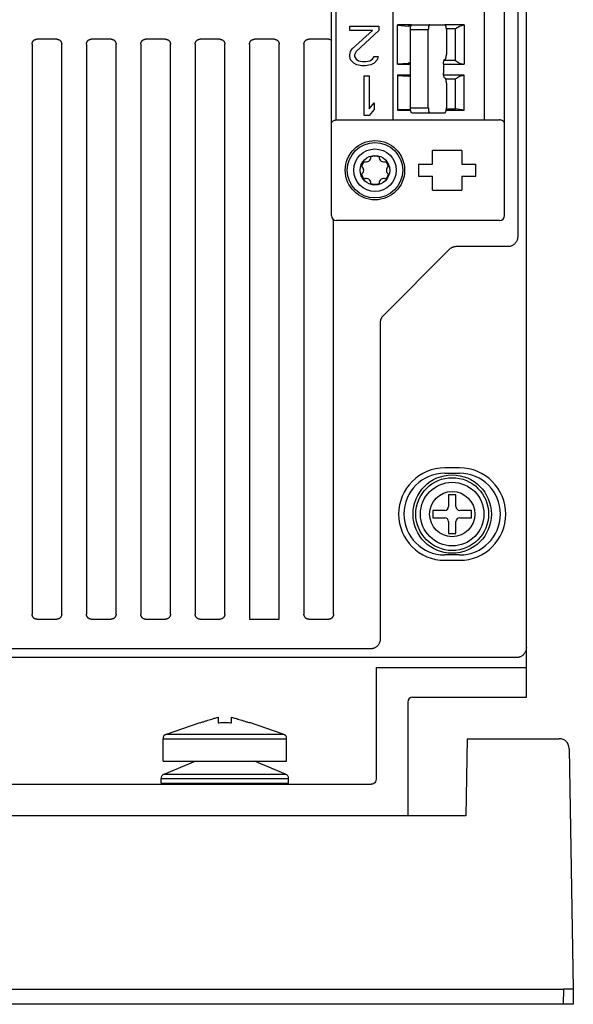
# Model space of a CAD drawing. Units: inches. Extents: x 17 to 159, y 17 to 126.
# Drawn here: x 155 to 157, y 61 to 65 of the extents above; entities that cross this region are included whole.
import ezdxf

# ---------------------------------------------------------------- set-up
doc = ezdxf.new("R2010")
doc.units = ezdxf.units.IN
doc.header["$LTSCALE"] = 1.21
doc.header["$MEASUREMENT"] = 0
doc.layers.get('0').update_dxf_attribs({"linetype": 'CONTINUOUS'})

# ---------------------------------------------------------------- blocks, each defined once
blk = doc.blocks.new('PF-317A_480A - End')
at = {"color": 7, "linetype": 'Continuous'}
for p, q in [((5.5613, 1.2312), (5.5613, 7.7343)), ((5.5267, 4.8184), (5.5267, 3.0765)), ((4.7797, 3.1615), (4.7797, 4.7333)), ((5.4737, 3.1615), (5.4737, 4.7333)), ((4.7968, 4.3503), (4.7968, 3.5446)), ((5.0268, 3.5446), (5.0268, 4.3503)), ((5.3916, 4.3503), (5.3916, 3.5446)), ((5.1002, 3.9255), (5.0446, 3.9255)), ((5.0446, 3.7679), (5.0446, 3.9255)), ((5.0446, 3.9239), (5.0876, 3.9211)), ((5.0979, 3.9211), (5.0876, 3.9211)), ((5.1018, 3.9264), (5.2347, 3.9264)), ((5.3116, 3.9255), (5.2364, 3.9255)), ((5.2404, 3.9106), (5.2766, 3.9106)), ((5.2766, 3.9106), (5.2933, 3.9211)), ((5.2766, 3.7828), (5.2766, 3.9106)), ((5.2933, 3.9211), (5.3116, 3.9255)), ((5.3116, 3.9255), (5.3116, 3.7679)), ((3.6781, 3.8681), (3.5982, 3.8681)), ((3.8962, 3.8681), (3.8163, 3.8681)), ((4.1143, 3.8681), (4.0344, 3.8681)), ((4.3324, 3.8681), (4.2525, 3.8681)), ((4.5503, 3.8681), (4.4707, 3.8681)), ((4.7685, 3.8681), (4.6886, 3.8681)), ((5.096, 3.9066), (5.1681, 3.9066)), ((5.096, 3.5933), (5.096, 3.9066)), ((5.1681, 3.5933), (5.1681, 3.9066)), ((5.2405, 3.9066), (5.2405, 3.8075)), ((3.5787, 3.8486), (3.5787, 1.5633)), ((3.6976, 1.5633), (3.6976, 3.8486)), ((3.7967, 3.8486), (3.7967, 1.5633)), ((3.9157, 1.5633), (3.9157, 3.8486)), ((4.0148, 3.8486), (4.0148, 1.5633)), ((4.1338, 1.5633), (4.1338, 3.8486)), ((4.2329, 3.8486), (4.2329, 1.5633)), ((4.3519, 1.5633), (4.3519, 3.8486)), ((4.451, 3.8482), (4.451, 1.5438)), ((4.57, 1.5438), (4.57, 3.8482)), ((4.6691, 3.8486), (4.6691, 1.5633)), ((5.0446, 3.7695), (5.0876, 3.7724)), ((5.0446, 3.7679), (5.096, 3.7679)), ((5.096, 3.7724), (5.0876, 3.7724)), ((5.2289, 3.7679), (5.3116, 3.7679)), ((5.2289, 3.7678), (5.2289, 3.7321)), ((5.2766, 3.7828), (5.231, 3.7828)), ((5.2766, 3.7828), (5.2933, 3.7724)), ((5.2933, 3.7724), (5.3116, 3.7679)), ((5.096, 3.7241), (5.0446, 3.7241)), ((5.0446, 3.7241), (5.0446, 3.5835)), ((5.0446, 3.7224), (5.0876, 3.7196)), ((5.096, 3.7196), (5.0876, 3.7196)), ((5.3116, 3.7241), (5.2295, 3.7241)), ((5.2766, 3.7091), (5.2933, 3.7196)), ((5.2933, 3.7196), (5.3116, 3.7241)), ((5.3116, 3.5835), (5.3116, 3.7241)), ((5.2378, 3.7091), (5.2766, 3.7091)), ((5.2405, 3.6925), (5.2405, 3.5933)), ((5.2766, 3.5888), (5.2766, 3.7091)), ((5.096, 3.5933), (5.1681, 3.5933)), ((5.0964, 3.5866), (5.0446, 3.5845)), ((5.0446, 3.5835), (5.0968, 3.5835)), ((5.1018, 3.5735), (5.2347, 3.5735)), ((5.2397, 3.5835), (5.3116, 3.5835)), ((5.2404, 3.5888), (5.2766, 3.5888)), ((5.3116, 3.5835), (5.2766, 3.5888)), ((4.7968, 3.5446), (5.4538, 3.5446)), ((5.3021, 3.4224), (5.1853, 3.4224)), ((5.1853, 3.3669), (5.1853, 3.4224)), ((5.3021, 3.4224), (5.3021, 3.3669)), ((5.1287, 3.3669), (5.1853, 3.3669)), ((5.1287, 3.3669), (5.1287, 3.3193)), ((5.3021, 3.3669), (5.3587, 3.3669)), ((5.3587, 3.3193), (5.3587, 3.3669)), ((5.1287, 3.3193), (5.1853, 3.3193)), ((5.1853, 3.2638), (5.1853, 3.3193)), ((5.3021, 3.3193), (5.3587, 3.3193)), ((5.3021, 3.3193), (5.3021, 3.2638)), ((5.1853, 3.2638), (5.3021, 3.2638)), ((4.7881, 1.5633), (4.7881, 3.1454)), ((5.4538, 3.1417), (4.7996, 3.1417)), ((5.2519, 3.0252), (4.9866, 2.76)), ((5.487, 3.0368), (5.2799, 3.0368)), ((4.975, 2.7319), (4.975, 1.4641)), ((5.2936, 2.1501), (5.2342, 2.1501)), ((5.2342, 2.1286), (5.2936, 2.1286)), ((5.279, 2.0419), (5.2488, 2.0419)), ((5.2488, 2.0419), (5.2488, 1.995)), ((5.279, 1.995), (5.279, 2.0419)), ((5.2337, 1.9799), (5.1868, 1.9799)), ((5.1868, 1.9799), (5.1868, 1.9497)), ((5.341, 1.9799), (5.2941, 1.9799)), ((5.341, 1.9497), (5.341, 1.9799)), ((5.1868, 1.9497), (5.2337, 1.9497)), ((5.2488, 1.9346), (5.2488, 1.8877)), ((5.279, 1.8877), (5.279, 1.9346)), ((5.2941, 1.9497), (5.341, 1.9497)), ((5.2488, 1.8877), (5.279, 1.8877)), ((5.2936, 1.801), (5.2342, 1.801)), ((5.2342, 1.7795), (5.2936, 1.7795)), ((3.5982, 1.5438), (3.6781, 1.5438)), ((3.8163, 1.5438), (3.8962, 1.5438)), ((4.0344, 1.5438), (4.1143, 1.5438)), ((4.2525, 1.5438), (4.3324, 1.5438)), ((4.451, 1.5438), (4.57, 1.5438)), ((4.6886, 1.5438), (4.7685, 1.5438)), ((4.9354, 1.4244), (-4.9155, 1.4244)), ((5.5217, 1.3898), (-5.5018, 1.3898)), ((4.9588, 1.3502), (5.5613, 1.3502)), ((4.9588, 1.3502), (4.9588, 0.9019)), ((5.1053, 1.2312), (5.5613, 1.2312)), ((5.0855, 1.2114), (5.0855, 0.7554)), ((4.3249, 1.1506), (4.3249, 1.1285)), ((4.3789, 1.1285), (4.3789, 1.1506)), ((4.1175, 1.0834), (4.2528, 1.1297)), ((4.2528, 1.1297), (4.2528, 1.1285)), ((4.5863, 1.0834), (4.451, 1.1297)), ((4.451, 1.1285), (4.451, 1.1297)), ((4.1175, 1.0834), (4.5863, 1.0834)), ((4.1041, 1.0647), (4.5997, 1.0647)), ((4.1041, 0.9747), (4.1041, 1.0647)), ((4.5997, 0.9747), (4.5997, 1.0647)), ((5.3237, 1.0647), (5.3183, 0.7554)), ((5.3237, 1.0647), (5.6931, 1.0647)), ((5.7328, 1.0257), (5.7496, 0.0603)), ((4.1041, 0.9747), (4.5997, 0.9747)), ((4.1084, 0.923), (4.2329, 0.9747)), ((4.5954, 0.923), (4.4708, 0.9747)), ((4.1084, 0.923), (4.5954, 0.923)), ((2.5157, 0.8821), (4.939, 0.8821)), ((4.0961, 0.9047), (4.6076, 0.9047)), ((4.0961, 0.8862), (4.0961, 0.9047)), ((4.0961, 0.8862), (4.6076, 0.8862)), ((4.6076, 0.8862), (4.6076, 0.9047)), ((5.3183, 0.7554), (2.1364, 0.7554)), ((-5.71, 0.0603), (5.71, 0.0603)), ((5.71, 0.0603), (5.7089, 0)), ((5.7496, 0.0603), (5.7486, 0)), ((5.7486, 0), (2.498, 0))]:
    blk.add_line(p, q, dxfattribs=at)
at = {"color": 4, "linetype": 'Continuous'}
for p, q in [((4.8527, 3.9201), (4.9698, 3.9201)), ((4.8527, 3.9032), (4.8527, 3.9201)), ((4.9698, 3.9201), (4.9698, 3.9032)), ((4.9438, 3.9032), (4.8527, 3.9032)), ((4.8624, 3.829), (4.9438, 3.9032)), ((4.9698, 3.9032), (4.8787, 3.8189)), ((4.8559, 3.8189), (4.8624, 3.829)), ((4.8527, 3.8054), (4.8559, 3.8189)), ((4.8527, 3.7986), (4.8527, 3.8054)), ((4.8559, 3.7851), (4.8527, 3.7986)), ((4.8787, 3.8189), (4.8722, 3.8054)), ((4.8722, 3.8054), (4.8722, 3.7986)), ((4.8722, 3.7986), (4.8787, 3.7885)), ((4.9438, 3.7885), (4.9503, 3.7986)), ((4.9503, 3.7986), (4.9666, 3.7986)), ((4.9666, 3.7986), (4.9633, 3.7851)), ((4.8689, 3.7716), (4.8559, 3.7851)), ((4.8819, 3.7649), (4.8689, 3.7716)), ((4.8787, 3.7885), (4.8885, 3.7817)), ((4.9015, 3.7615), (4.8819, 3.7649)), ((4.8885, 3.7817), (4.9047, 3.7784)), ((4.9145, 3.7615), (4.9015, 3.7615)), ((4.9047, 3.7784), (4.9177, 3.7784)), ((4.9373, 3.7649), (4.9145, 3.7615)), ((4.9177, 3.7784), (4.934, 3.7817)), ((4.934, 3.7817), (4.9438, 3.7885)), ((4.9503, 3.7716), (4.9373, 3.7649)), ((4.9633, 3.7851), (4.9503, 3.7716)), ((4.9113, 3.7211), (4.9308, 3.7211)), ((4.9113, 3.5625), (4.9113, 3.7211)), ((4.9308, 3.7211), (4.9308, 3.5895)), ((4.9308, 3.5895), (4.9504, 3.6131)), ((4.9504, 3.6131), (4.9504, 3.5861)), ((4.9308, 3.5625), (4.9113, 3.5625)), ((4.9504, 3.5861), (4.9308, 3.5625))]:
    blk.add_line(p, q, dxfattribs=at)
at = {"color": 7, "linetype": 'Continuous'}
for centre, radius in [((4.9542, 3.3431), 0.119), ((4.9542, 3.3431), 0.111), ((4.9542, 3.3431), 0.0853), ((4.9542, 3.3431), 0.0595), ((5.2639, 1.9648), 0.1571), ((5.2639, 1.9648), 0.146), ((5.2639, 1.9648), 0.1274), ((5.2639, 1.9648), 0.0906)]:
    blk.add_circle(centre, radius, dxfattribs=at)
for centre, radius, start, end in [((4.9194, 3.3948), 0.0182, 242.2874, 5.6999), ((4.9542, 3.3431), 0.056, 72.6203, 107.3797), ((4.989, 3.3948), 0.0182, 174.3001, 297.7126), ((4.9542, 3.3431), 0.056, 140.6076, 164.1201), ((4.8906, 3.3431), 0.0182, 302.5792, 57.4208), ((4.9542, 3.3431), 0.056, 15.8799, 39.3924), ((5.0179, 3.3431), 0.0182, 122.5792, 237.4208), ((4.9542, 3.3431), 0.056, 195.8799, 219.3924), ((4.9542, 3.3431), 0.056, 320.6076, 344.1201), ((4.9194, 3.2915), 0.0182, 354.3001, 117.7126), ((4.9542, 3.3431), 0.056, 252.6203, 287.3797), ((4.989, 3.2915), 0.0182, 62.2874, 185.6999), ((4.7996, 3.1615), 0.0198, 180, 270), ((5.4538, 3.1615), 0.0198, 270, 0), ((5.2342, 1.9648), 0.1853, 90, 270), ((5.2936, 1.9648), 0.1853, 270, 90), ((5.2342, 1.9648), 0.1638, 90, 270), ((5.2936, 1.9648), 0.1638, 270, 90), ((5.2337, 1.995), 0.0151, 270, 0), ((5.2941, 1.995), 0.0151, 180, 270), ((5.2337, 1.9346), 0.0151, 0, 90), ((5.2941, 1.9346), 0.0151, 90, 180), ((5.1053, 1.2114), 0.0198, 90, 180), ((4.1239, 1.0647), 0.0198, 108.8804, 180), ((4.5799, 1.0647), 0.0198, 0, 71.1196), ((5.6931, 1.025), 0.0397, 1, 90), ((4.116, 0.9047), 0.0198, 112.5292, 180), ((4.5878, 0.9047), 0.0198, 0, 67.4708)]:
    blk.add_arc(centre, radius, start, end, dxfattribs=at)
for points, knots in [([(5.096, 3.9066), (5.096, 3.9081), (5.0961, 3.9109), (5.0965, 3.9151), (5.0972, 3.9188), (5.0981, 3.9219), (5.0991, 3.9243), (5.1003, 3.9259), (5.1014, 3.9264), (5.1018, 3.9264)], [0, 0, 0, 0, 0.00440995, 0.00863589, 0.01244009, 0.0157266, 0.01831958, 0.02023707, 0.02161792, 0.02161792, 0.02161792, 0.02161792]), ([(5.1739, 3.9264), (5.1734, 3.9264), (5.1723, 3.9259), (5.1712, 3.9243), (5.1701, 3.9219), (5.1693, 3.9188), (5.1686, 3.9151), (5.1682, 3.9109), (5.1681, 3.9081), (5.1681, 3.9066)], [0, 0, 0, 0, 0.00138085, 0.00329834, 0.00589132, 0.00917783, 0.01298203, 0.01720797, 0.02161792, 0.02161792, 0.02161792, 0.02161792]), ([(5.2405, 3.9066), (5.2405, 3.9081), (5.2404, 3.9109), (5.24, 3.9151), (5.2394, 3.9188), (5.2385, 3.9219), (5.2374, 3.9243), (5.2363, 3.9259), (5.2352, 3.9264), (5.2347, 3.9264)], [0, 0, 0, 0, 0.00440995, 0.00863589, 0.01244009, 0.0157266, 0.01831958, 0.02023707, 0.02161792, 0.02161792, 0.02161792, 0.02161792]), ([(3.5787, 3.8486), (3.5787, 3.8495), (3.5788, 3.8514), (3.5794, 3.8542), (3.5804, 3.8568), (3.5817, 3.8593), (3.5834, 3.8615), (3.5853, 3.8634), (3.5875, 3.8651), (3.59, 3.8664), (3.5926, 3.8674), (3.5954, 3.868), (3.5972, 3.8681), (3.5982, 3.8681)], [0, 0, 0, 0, 0.00283447, 0.00564465, 0.00842918, 0.01120475, 0.01396136, 0.01672381, 0.01948042, 0.02225599, 0.02504051, 0.0278507, 0.03068517, 0.03068517, 0.03068517, 0.03068517]), ([(3.6781, 3.8681), (3.679, 3.8681), (3.6809, 3.868), (3.6837, 3.8674), (3.6863, 3.8664), (3.6887, 3.8651), (3.691, 3.8634), (3.6929, 3.8615), (3.6946, 3.8593), (3.6959, 3.8568), (3.6969, 3.8542), (3.6975, 3.8514), (3.6976, 3.8495), (3.6976, 3.8486)], [0, 0, 0, 0, 0.00283447, 0.00564465, 0.00842918, 0.01120475, 0.01396136, 0.01672381, 0.01948042, 0.02225599, 0.02504051, 0.0278507, 0.03068517, 0.03068517, 0.03068517, 0.03068517]), ([(3.7967, 3.8486), (3.7967, 3.8495), (3.7969, 3.8514), (3.7975, 3.8542), (3.7985, 3.8568), (3.7998, 3.8593), (3.8014, 3.8615), (3.8034, 3.8634), (3.8056, 3.8651), (3.8081, 3.8664), (3.8107, 3.8674), (3.8134, 3.868), (3.8153, 3.8681), (3.8163, 3.8681)], [0, 0, 0, 0, 0.00283447, 0.00564465, 0.00842918, 0.01120475, 0.01396136, 0.01672381, 0.01948042, 0.02225599, 0.02504051, 0.0278507, 0.03068517, 0.03068517, 0.03068517, 0.03068517]), ([(3.8962, 3.8681), (3.8971, 3.8681), (3.899, 3.868), (3.9018, 3.8674), (3.9044, 3.8664), (3.9068, 3.8651), (3.9091, 3.8634), (3.911, 3.8615), (3.9127, 3.8593), (3.914, 3.8568), (3.915, 3.8542), (3.9156, 3.8514), (3.9157, 3.8495), (3.9157, 3.8486)], [0, 0, 0, 0, 0.00283447, 0.00564465, 0.00842918, 0.01120475, 0.01396136, 0.01672381, 0.01948042, 0.02225599, 0.02504051, 0.0278507, 0.03068517, 0.03068517, 0.03068517, 0.03068517]), ([(4.0148, 3.8486), (4.0148, 3.8495), (4.015, 3.8514), (4.0156, 3.8542), (4.0165, 3.8568), (4.0179, 3.8593), (4.0195, 3.8615), (4.0215, 3.8634), (4.0237, 3.8651), (4.0262, 3.8664), (4.0288, 3.8674), (4.0315, 3.868), (4.0334, 3.8681), (4.0344, 3.8681)], [0, 0, 0, 0, 0.00283447, 0.00564466, 0.00842918, 0.01120475, 0.01396136, 0.01672381, 0.01948042, 0.02225599, 0.02504051, 0.0278507, 0.03068517, 0.03068517, 0.03068517, 0.03068517]), ([(4.1143, 3.8681), (4.1152, 3.8681), (4.1171, 3.868), (4.1199, 3.8674), (4.1225, 3.8664), (4.1249, 3.8651), (4.1271, 3.8634), (4.1291, 3.8615), (4.1308, 3.8593), (4.1321, 3.8568), (4.1331, 3.8542), (4.1337, 3.8514), (4.1338, 3.8495), (4.1338, 3.8486)], [0, 0, 0, 0, 0.00283447, 0.00564466, 0.00842918, 0.01120475, 0.01396136, 0.01672381, 0.01948042, 0.02225599, 0.02504051, 0.0278507, 0.03068517, 0.03068517, 0.03068517, 0.03068517]), ([(4.2329, 3.8486), (4.2329, 3.8495), (4.2331, 3.8514), (4.2337, 3.8542), (4.2346, 3.8568), (4.236, 3.8593), (4.2376, 3.8615), (4.2396, 3.8634), (4.2418, 3.8651), (4.2442, 3.8664), (4.2469, 3.8674), (4.2496, 3.868), (4.2515, 3.8681), (4.2525, 3.8681)], [0, 0, 0, 0, 0.00283447, 0.00564465, 0.00842918, 0.01120475, 0.01396136, 0.01672381, 0.01948042, 0.02225599, 0.02504051, 0.0278507, 0.03068517, 0.03068517, 0.03068517, 0.03068517]), ([(4.3324, 3.8681), (4.3333, 3.8681), (4.3352, 3.868), (4.3379, 3.8674), (4.3406, 3.8664), (4.343, 3.8651), (4.3452, 3.8634), (4.3472, 3.8615), (4.3489, 3.8593), (4.3502, 3.8568), (4.3512, 3.8542), (4.3518, 3.8514), (4.3519, 3.8495), (4.3519, 3.8486)], [0, 0, 0, 0, 0.00283447, 0.00564465, 0.00842918, 0.01120475, 0.01396136, 0.01672381, 0.01948042, 0.02225599, 0.02504051, 0.0278507, 0.03068517, 0.03068517, 0.03068517, 0.03068517]), ([(4.451, 3.8482), (4.451, 3.8491), (4.4512, 3.8511), (4.4518, 3.8539), (4.4528, 3.8566), (4.4541, 3.8591), (4.4558, 3.8614), (4.4578, 3.8634), (4.4601, 3.8651), (4.4625, 3.8664), (4.4652, 3.8674), (4.4679, 3.868), (4.4698, 3.8681), (4.4707, 3.8681)], [0, 0, 0, 0, 0.00288401, 0.00575764, 0.00861381, 0.01146242, 0.01428877, 0.01711117, 0.01991319, 0.02271696, 0.0255088, 0.02830704, 0.031106, 0.031106, 0.031106, 0.031106]), ([(4.5503, 3.8681), (4.5512, 3.8681), (4.5531, 3.868), (4.5558, 3.8674), (4.5585, 3.8664), (4.5609, 3.8651), (4.5632, 3.8634), (4.5652, 3.8614), (4.5669, 3.8591), (4.5682, 3.8566), (4.5692, 3.8539), (4.5698, 3.8511), (4.57, 3.8491), (4.57, 3.8482)], [0, 0, 0, 0, 0.00279896, 0.0055972, 0.00838904, 0.01119281, 0.01399483, 0.01681723, 0.01964358, 0.02249219, 0.02534836, 0.02822199, 0.031106, 0.031106, 0.031106, 0.031106]), ([(4.6691, 3.8486), (4.6691, 3.8495), (4.6692, 3.8514), (4.6698, 3.8542), (4.6708, 3.8568), (4.6721, 3.8593), (4.6738, 3.8615), (4.6758, 3.8634), (4.678, 3.8651), (4.6804, 3.8664), (4.6831, 3.8674), (4.6858, 3.868), (4.6877, 3.8681), (4.6886, 3.8681)], [0, 0, 0, 0, 0.00283447, 0.00564466, 0.00842918, 0.01120475, 0.01396136, 0.01672381, 0.01948042, 0.02225599, 0.02504051, 0.0278507, 0.03068517, 0.03068517, 0.03068517, 0.03068517]), ([(4.7685, 3.8681), (4.7695, 3.8681), (4.7714, 3.868), (4.7741, 3.8674), (4.7768, 3.8664), (4.7786, 3.8654), (4.7796, 3.8648), (4.7798, 3.8646)], [0, 0, 0, 0, 0.00283447, 0.00564466, 0.00842918, 0.01120475, 0.01192378, 0.01192378, 0.01192378, 0.01192378]), ([(5.2347, 3.7876), (5.2352, 3.7876), (5.2363, 3.7881), (5.2374, 3.7898), (5.2385, 3.7921), (5.2394, 3.7953), (5.24, 3.799), (5.2404, 3.8031), (5.2405, 3.806), (5.2405, 3.8075)], [0, 0, 0, 0, 0.00138085, 0.00329834, 0.00589132, 0.00917783, 0.01298203, 0.01720797, 0.02161792, 0.02161792, 0.02161792, 0.02161792]), ([(5.2289, 3.7678), (5.2289, 3.7693), (5.229, 3.7722), (5.2295, 3.7763), (5.2301, 3.78), (5.231, 3.7831), (5.232, 3.7855), (5.2332, 3.7871), (5.2343, 3.7876), (5.2347, 3.7876)], [0, 0, 0, 0, 0.00440995, 0.00863589, 0.01244009, 0.0157266, 0.01831958, 0.02023707, 0.02161792, 0.02161792, 0.02161792, 0.02161792]), ([(5.2347, 3.7123), (5.2343, 3.7123), (5.2332, 3.7128), (5.232, 3.7144), (5.231, 3.7168), (5.2301, 3.7199), (5.2295, 3.7236), (5.229, 3.7278), (5.2289, 3.7306), (5.2289, 3.7321)], [0, 0, 0, 0, 0.00138085, 0.00329834, 0.00589132, 0.00917783, 0.01298203, 0.01720797, 0.02161792, 0.02161792, 0.02161792, 0.02161792]), ([(5.2405, 3.6925), (5.2405, 3.6939), (5.2404, 3.6968), (5.24, 3.7009), (5.2394, 3.7047), (5.2385, 3.7078), (5.2374, 3.7102), (5.2363, 3.7118), (5.2352, 3.7123), (5.2347, 3.7123)], [0, 0, 0, 0, 0.00440995, 0.00863589, 0.01244009, 0.0157266, 0.01831958, 0.02023707, 0.02161792, 0.02161792, 0.02161792, 0.02161792]), ([(5.1018, 3.5735), (5.1014, 3.5735), (5.1003, 3.574), (5.0991, 3.5756), (5.0981, 3.578), (5.0972, 3.5811), (5.0965, 3.5849), (5.0961, 3.589), (5.096, 3.5919), (5.096, 3.5933)], [0, 0, 0, 0, 0.00138085, 0.00329834, 0.00589132, 0.00917783, 0.01298203, 0.01720797, 0.02161792, 0.02161792, 0.02161792, 0.02161792]), ([(5.1681, 3.5933), (5.1681, 3.5919), (5.1682, 3.589), (5.1686, 3.5849), (5.1693, 3.5811), (5.1701, 3.578), (5.1712, 3.5756), (5.1723, 3.574), (5.1734, 3.5735), (5.1739, 3.5735)], [0, 0, 0, 0, 0.00440995, 0.00863589, 0.01244009, 0.0157266, 0.01831958, 0.02023707, 0.02161792, 0.02161792, 0.02161792, 0.02161792]), ([(5.2347, 3.5735), (5.2352, 3.5735), (5.2363, 3.574), (5.2374, 3.5756), (5.2385, 3.578), (5.2394, 3.5811), (5.24, 3.5849), (5.2404, 3.589), (5.2405, 3.5919), (5.2405, 3.5933)], [0, 0, 0, 0, 0.00138085, 0.00329834, 0.00589132, 0.00917783, 0.01298203, 0.01720797, 0.02161792, 0.02161792, 0.02161792, 0.02161792]), ([(4.7797, 3.5293), (4.7797, 3.5311), (4.7806, 3.5347), (4.7839, 3.5391), (4.7886, 3.5423), (4.7931, 3.5439), (4.7959, 3.5443), (4.7968, 3.5444)], [0, 0, 0, 0, 0.00528918, 0.01067113, 0.0162468, 0.02207376, 0.02476353, 0.02476353, 0.02476353, 0.02476353]), ([(5.4737, 3.5293), (5.4737, 3.5311), (5.4728, 3.5347), (5.4695, 3.5391), (5.4648, 3.5423), (5.4594, 3.5442), (5.4557, 3.5446), (5.4538, 3.5446)], [0, 0, 0, 0, 0.00528874, 0.01067095, 0.01624688, 0.02207371, 0.02751968, 0.02751968, 0.02751968, 0.02751968]), ([(5.5267, 3.0765), (5.5267, 3.0749), (5.5265, 3.0717), (5.5256, 3.067), (5.5242, 3.0624), (5.5222, 3.058), (5.5197, 3.0539), (5.5168, 3.0501), (5.5134, 3.0467), (5.5096, 3.0438), (5.5055, 3.0413), (5.5011, 3.0393), (5.4965, 3.0379), (5.4918, 3.037), (5.4886, 3.0368), (5.487, 3.0368)], [0, 0, 0, 0, 0.00478698, 0.0095736, 0.01436038, 0.01914691, 0.02393349, 0.02872001, 0.0335065, 0.03829299, 0.0430795, 0.04786593, 0.05265259, 0.05743908, 0.06222589, 0.06222589, 0.06222589, 0.06222589]), ([(5.2799, 3.0368), (5.2786, 3.0368), (5.276, 3.0367), (5.2722, 3.0361), (5.2684, 3.0352), (5.2647, 3.0339), (5.2612, 3.0322), (5.2578, 3.0302), (5.2547, 3.0279), (5.2528, 3.0261), (5.2519, 3.0252)], [0, 0, 0, 0, 0.00386709, 0.00775466, 0.01165559, 0.01556276, 0.01946963, 0.02336959, 0.02725552, 0.03112035, 0.03112035, 0.03112035, 0.03112035]), ([(4.9866, 2.76), (4.9857, 2.7591), (4.984, 2.7571), (4.9816, 2.754), (4.9796, 2.7507), (4.978, 2.7471), (4.9766, 2.7435), (4.9757, 2.7397), (4.9751, 2.7358), (4.975, 2.7332), (4.975, 2.7319)], [0, 0, 0, 0, 0.00386483, 0.00775075, 0.01165072, 0.01555758, 0.01946475, 0.02336569, 0.02725326, 0.03112035, 0.03112035, 0.03112035, 0.03112035]), ([(3.5982, 1.5438), (3.5972, 1.5438), (3.5954, 1.5439), (3.5926, 1.5445), (3.59, 1.5455), (3.5875, 1.5468), (3.5853, 1.5485), (3.5834, 1.5504), (3.5817, 1.5526), (3.5804, 1.5551), (3.5794, 1.5577), (3.5788, 1.5605), (3.5787, 1.5623), (3.5787, 1.5633)], [0, 0, 0, 0, 0.00283447, 0.00564466, 0.00842918, 0.01120475, 0.01396136, 0.01672381, 0.01948042, 0.02225599, 0.02504051, 0.0278507, 0.03068517, 0.03068517, 0.03068517, 0.03068517]), ([(3.6976, 1.5633), (3.6976, 1.5623), (3.6975, 1.5605), (3.6969, 1.5577), (3.6959, 1.5551), (3.6946, 1.5526), (3.6929, 1.5504), (3.691, 1.5485), (3.6887, 1.5468), (3.6863, 1.5455), (3.6837, 1.5445), (3.6809, 1.5439), (3.679, 1.5438), (3.6781, 1.5438)], [0, 0, 0, 0, 0.00283447, 0.00564466, 0.00842918, 0.01120475, 0.01396136, 0.01672381, 0.01948042, 0.02225599, 0.02504051, 0.0278507, 0.03068517, 0.03068517, 0.03068517, 0.03068517]), ([(3.8163, 1.5438), (3.8153, 1.5438), (3.8134, 1.5439), (3.8107, 1.5445), (3.8081, 1.5455), (3.8056, 1.5468), (3.8034, 1.5485), (3.8014, 1.5504), (3.7998, 1.5526), (3.7985, 1.5551), (3.7975, 1.5577), (3.7969, 1.5605), (3.7967, 1.5623), (3.7967, 1.5633)], [0, 0, 0, 0, 0.00283447, 0.00564466, 0.00842918, 0.01120475, 0.01396136, 0.01672381, 0.01948042, 0.02225599, 0.02504051, 0.0278507, 0.03068517, 0.03068517, 0.03068517, 0.03068517]), ([(3.9157, 1.5633), (3.9157, 1.5623), (3.9156, 1.5605), (3.915, 1.5577), (3.914, 1.5551), (3.9127, 1.5526), (3.911, 1.5504), (3.9091, 1.5485), (3.9068, 1.5468), (3.9044, 1.5455), (3.9018, 1.5445), (3.899, 1.5439), (3.8971, 1.5438), (3.8962, 1.5438)], [0, 0, 0, 0, 0.00283447, 0.00564466, 0.00842918, 0.01120475, 0.01396136, 0.01672381, 0.01948042, 0.02225599, 0.02504051, 0.0278507, 0.03068517, 0.03068517, 0.03068517, 0.03068517]), ([(4.0344, 1.5438), (4.0334, 1.5438), (4.0315, 1.5439), (4.0288, 1.5445), (4.0262, 1.5455), (4.0237, 1.5468), (4.0215, 1.5485), (4.0195, 1.5504), (4.0179, 1.5526), (4.0165, 1.5551), (4.0156, 1.5577), (4.015, 1.5605), (4.0148, 1.5623), (4.0148, 1.5633)], [0, 0, 0, 0, 0.00283447, 0.00564466, 0.00842918, 0.01120475, 0.01396136, 0.01672381, 0.01948042, 0.02225599, 0.02504051, 0.0278507, 0.03068517, 0.03068517, 0.03068517, 0.03068517]), ([(4.1338, 1.5633), (4.1338, 1.5623), (4.1337, 1.5605), (4.1331, 1.5577), (4.1321, 1.5551), (4.1308, 1.5526), (4.1291, 1.5504), (4.1271, 1.5485), (4.1249, 1.5468), (4.1225, 1.5455), (4.1199, 1.5445), (4.1171, 1.5439), (4.1152, 1.5438), (4.1143, 1.5438)], [0, 0, 0, 0, 0.00283447, 0.00564466, 0.00842918, 0.01120475, 0.01396136, 0.01672381, 0.01948042, 0.02225599, 0.02504051, 0.0278507, 0.03068517, 0.03068517, 0.03068517, 0.03068517]), ([(4.2525, 1.5438), (4.2515, 1.5438), (4.2496, 1.5439), (4.2469, 1.5445), (4.2442, 1.5455), (4.2418, 1.5468), (4.2396, 1.5485), (4.2376, 1.5504), (4.236, 1.5526), (4.2346, 1.5551), (4.2337, 1.5577), (4.2331, 1.5605), (4.2329, 1.5623), (4.2329, 1.5633)], [0, 0, 0, 0, 0.00283447, 0.00564466, 0.00842918, 0.01120475, 0.01396136, 0.01672381, 0.01948042, 0.02225599, 0.02504051, 0.0278507, 0.03068517, 0.03068517, 0.03068517, 0.03068517]), ([(4.3519, 1.5633), (4.3519, 1.5623), (4.3518, 1.5605), (4.3512, 1.5577), (4.3502, 1.5551), (4.3489, 1.5526), (4.3472, 1.5504), (4.3452, 1.5485), (4.343, 1.5468), (4.3406, 1.5455), (4.3379, 1.5445), (4.3352, 1.5439), (4.3333, 1.5438), (4.3324, 1.5438)], [0, 0, 0, 0, 0.00283447, 0.00564466, 0.00842918, 0.01120475, 0.01396136, 0.01672381, 0.01948042, 0.02225599, 0.02504051, 0.0278507, 0.03068517, 0.03068517, 0.03068517, 0.03068517]), ([(4.6886, 1.5438), (4.6877, 1.5438), (4.6858, 1.5439), (4.6831, 1.5445), (4.6804, 1.5455), (4.678, 1.5468), (4.6758, 1.5485), (4.6738, 1.5504), (4.6721, 1.5526), (4.6708, 1.5551), (4.6698, 1.5577), (4.6692, 1.5605), (4.6691, 1.5623), (4.6691, 1.5633)], [0, 0, 0, 0, 0.00283447, 0.00564466, 0.00842918, 0.01120475, 0.01396136, 0.01672381, 0.01948042, 0.02225599, 0.02504051, 0.0278507, 0.03068517, 0.03068517, 0.03068517, 0.03068517]), ([(4.7881, 1.5633), (4.7881, 1.5623), (4.7879, 1.5605), (4.7873, 1.5577), (4.7864, 1.5551), (4.785, 1.5526), (4.7834, 1.5504), (4.7814, 1.5485), (4.7792, 1.5468), (4.7768, 1.5455), (4.7741, 1.5445), (4.7714, 1.5439), (4.7695, 1.5438), (4.7685, 1.5438)], [0, 0, 0, 0, 0.00283447, 0.00564466, 0.00842918, 0.01120475, 0.01396136, 0.01672381, 0.01948042, 0.02225599, 0.02504051, 0.0278507, 0.03068517, 0.03068517, 0.03068517, 0.03068517]), ([(4.975, 1.4641), (4.975, 1.4625), (4.9748, 1.4593), (4.9739, 1.4546), (4.9725, 1.45), (4.9705, 1.4456), (4.9681, 1.4415), (4.9651, 1.4377), (4.9617, 1.4343), (4.9579, 1.4314), (4.9538, 1.4289), (4.9494, 1.4269), (4.9449, 1.4255), (4.9401, 1.4246), (4.9369, 1.4244), (4.9354, 1.4244)], [0, 0, 0, 0, 0.00478682, 0.0095733, 0.01435996, 0.01914639, 0.02393291, 0.02871939, 0.03350588, 0.0382924, 0.04307899, 0.04786551, 0.05265229, 0.05743891, 0.06222589, 0.06222589, 0.06222589, 0.06222589]), ([(5.5613, 1.4295), (5.5613, 1.4279), (5.5611, 1.4247), (5.5602, 1.42), (5.5588, 1.4154), (5.5568, 1.411), (5.5544, 1.4069), (5.5514, 1.4031), (5.548, 1.3997), (5.5442, 1.3968), (5.5401, 1.3943), (5.5357, 1.3923), (5.5312, 1.3909), (5.5264, 1.39), (5.5232, 1.3898), (5.5217, 1.3898)], [0, 0, 0, 0, 0.00478804, 0.00957836, 0.01436242, 0.01915366, 0.0239353, 0.02872714, 0.03350788, 0.03829972, 0.04308135, 0.04787259, 0.05265665, 0.05744697, 0.06223502, 0.06223502, 0.06223502, 0.06223502]), ([(4.2528, 1.1285), (4.2571, 1.1299), (4.2656, 1.1327), (4.2778, 1.1366), (4.289, 1.1402), (4.2993, 1.1434), (4.3086, 1.1462), (4.3171, 1.1486), (4.3224, 1.15), (4.3249, 1.1506)], [0, 0, 0, 0, 0.01385928, 0.02667257, 0.03845452, 0.04921546, 0.05896089, 0.06770429, 0.07549019, 0.07549019, 0.07549019, 0.07549019]), ([(4.3789, 1.1506), (4.3814, 1.15), (4.3867, 1.1486), (4.3951, 1.1462), (4.4044, 1.1434), (4.4146, 1.1403), (4.4259, 1.1367), (4.4381, 1.1327), (4.4466, 1.1299), (4.451, 1.1285)], [0, 0, 0, 0, 0.00774763, 0.01643945, 0.02614887, 0.03689883, 0.04869789, 0.06155657, 0.07549019, 0.07549019, 0.07549019, 0.07549019]), ([(4.3249, 1.1285), (4.3279, 1.1287), (4.3339, 1.1292), (4.3429, 1.1296), (4.3489, 1.1297), (4.3519, 1.1297)], [0, 0, 0, 0, 0.00899795, 0.0179919, 0.02700006, 0.02700006, 0.02700006, 0.02700006]), ([(4.3519, 1.1297), (4.3549, 1.1297), (4.3609, 1.1296), (4.3699, 1.1292), (4.3759, 1.1287), (4.3789, 1.1285)], [0, 0, 0, 0, 0.009015, 0.01800979, 0.02700006, 0.02700006, 0.02700006, 0.02700006]), ([(4.9588, 0.9019), (4.9588, 0.8985), (4.9569, 0.8915), (4.9494, 0.8839), (4.9424, 0.8821), (4.939, 0.8821)], [0, 0, 0, 0, 0.0102623, 0.02052529, 0.03078759, 0.03078759, 0.03078759, 0.03078759]), ([(5.7496, 0.0603), (5.7491, 0.0603), (5.7479, 0.0603), (5.7458, 0.0603), (5.7431, 0.0603), (5.7398, 0.0603), (5.7358, 0.0603), (5.7313, 0.0603), (5.7264, 0.0603), (5.7211, 0.0603), (5.7156, 0.0603), (5.7119, 0.0603), (5.71, 0.0603)], [0, 0, 0, 0, 0.00160702, 0.00358146, 0.0062962, 0.00968017, 0.01368617, 0.01820667, 0.02317824, 0.02847213, 0.03400451, 0.0396467, 0.0396467, 0.0396467, 0.0396467])]:
    blk.add_open_spline(points, degree=3, knots=knots, dxfattribs=at)

msp = doc.modelspace()

# ---------------------------------------------------------------- block references
msp.add_blockref('PF-317A_480A - End', (151.4176, 61.3645))

doc.saveas('drawing.dxf')
